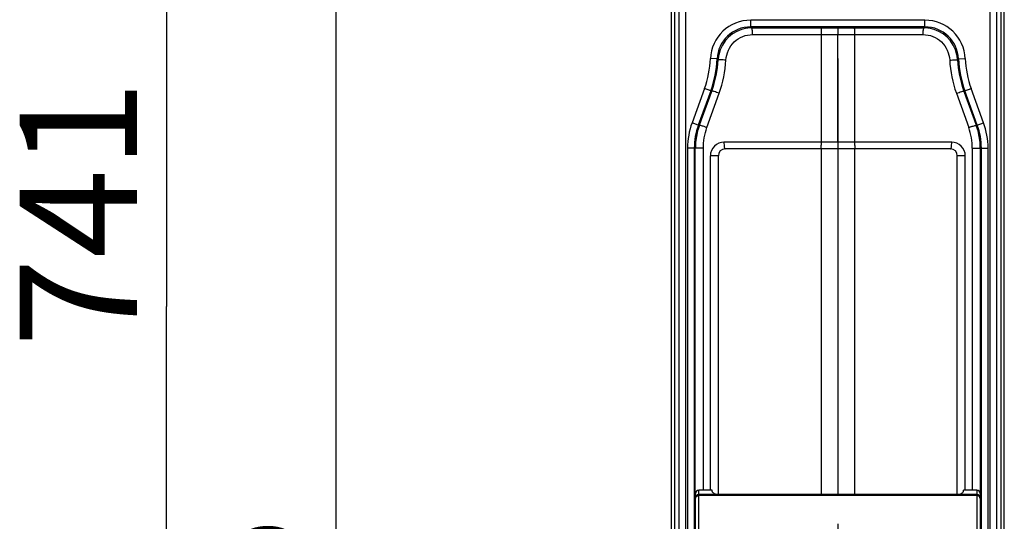
# Model space of a CAD drawing. Units: millimetres. Extents: x 0 to 420, y 0 to 297.
# Drawn here: x 31 to 61, y 163 to 178 of the extents above; entities that cross this region are included whole.
import ezdxf

# ---------------------------------------------------------------- set-up
doc = ezdxf.new("R2010")
doc.units = ezdxf.units.MM
doc.header["$LTSCALE"] = 23.1
doc.linetypes.add('CENTER', pattern=[0.6, 0.375, -0.075, 0.075, -0.075])
doc.layers.get('0').update_dxf_attribs({"linetype": 'CONTINUOUS'})
for name, color, linetype in [('ACHSEN', 7, 'CONTINUOUS'), ('RADIEN', 7, 'CONTINUOUS'), ('REF_MASSE', 7, 'CONTINUOUS'), ('STANDARD_BG_ACHSEN', 7, 'CONTINUOUS')]:
    doc.layers.add(name, color=color, linetype=linetype)
doc.styles.get("Standard").update_dxf_attribs({"font": 'txt', "width": 0.7})
doc.dimstyles.new('DIMSTYLE_3', dxfattribs={"dimtxt": 3.5, "dimasz": 3.5, "dimexe": 1.5, "dimexo": 0.2, "dimgap": 0.875, "dimtad": 1, "dimdec": 0, "dimlfac": 5, "dimdsep": 46, "dimtxsty": 'STANDARD', "dimblk": '_FILLED', "dimblk1": '_FILLED', "dimblk2": '_FILLED', "dimcen": 0.09, "dimclrt": 5, "dimadec": 0, "dimazin": 0, "dimtp": 0.8, "dimtm": 0.8, "dimtfac": 1, "dimtdec": 0, "dimtofl": 0, "dimtmove": 0, "dimatfit": 3, "dimldrblk": '_FILLED', "dimfxl": 1, "dimtolj": 1, "dimarcsym": 0})
doc.dimstyles.new('DIMSTYLE_4', dxfattribs={"dimtxt": 3.5, "dimasz": 3.5, "dimexe": 1.5, "dimexo": 0.2, "dimgap": 0.875, "dimtad": 1, "dimdec": 0, "dimlfac": 5, "dimdsep": 46, "dimtxsty": 'STANDARD', "dimblk": '_FILLED', "dimblk1": '_FILLED', "dimblk2": '_FILLED', "dimcen": 0.09, "dimclrt": 5, "dimadec": 0, "dimazin": 0, "dimtp": 0.5, "dimtm": 0.5, "dimtfac": 1, "dimtdec": 0, "dimtofl": 0, "dimtmove": 0, "dimatfit": 3, "dimldrblk": '_FILLED', "dimfxl": 1, "dimtolj": 1, "dimarcsym": 0})

# ---------------------------------------------------------------- blocks, each defined once
blk = doc.blocks.new('_FILLED')
at = {"color": 0, "linetype": 'BYBLOCK'}
blk.add_solid([(0, 0), (-1, 0.1429), (-1, -0.1429)], dxfattribs=at)
blk = doc.blocks.new('*D2')
at = {"layer": 'REF_MASSE', "color": 2, "linetype": 'CONTINUOUS'}
for p, q in [((51.251, 243.164), (34.271, 243.164)), ((35.771, 243.164), (35.771, 169.034)), ((35.771, 94.903), (35.771, 169.034)), ((50.721, 94.903), (34.271, 94.903))]:
    blk.add_line(p, q, dxfattribs=at)
at = {"layer": 'REF_MASSE', "color": 2, "linetype": 'CONTINUOUS', "xscale": 3.5, "yscale": 3.5, "zscale": 3.5}
for p, rotation in [((35.771, 243.164), 90), ((35.771, 94.903), 270)]:
    blk.add_blockref('_FILLED', p, dxfattribs=dict(at, rotation=rotation))
at = {"layer": 'REF_MASSE', "color": 5, "linetype": 'CONTINUOUS', "insert": (31.396, 171.796), "char_height": 3.5, "width": 11.25, "attachment_point": 2, "rotation": 90, "line_spacing_factor": 0.9}
blk.add_mtext('741', dxfattribs=at)
blk = doc.blocks.new('*D14')
at = {"layer": 'REF_MASSE', "color": 2, "linetype": 'CONTINUOUS'}
for p, q in [((43.567, 186.123), (39.311, 186.123)), ((40.811, 186.123), (40.811, 157.643)), ((40.811, 129.163), (40.811, 157.643)), ((51.36, 129.163), (39.311, 129.163))]:
    blk.add_line(p, q, dxfattribs=at)
at = {"layer": 'REF_MASSE', "color": 2, "linetype": 'CONTINUOUS', "xscale": 3.5, "yscale": 3.5, "zscale": 3.5}
for p, rotation in [((40.811, 186.123), 90), ((40.811, 129.163), 270)]:
    blk.add_blockref('_FILLED', p, dxfattribs=dict(at, rotation=rotation))
at = {"layer": 'REF_MASSE', "color": 5, "linetype": 'CONTINUOUS', "insert": (36.436, 158.775), "char_height": 3.5, "width": 12, "attachment_point": 2, "rotation": 90, "line_spacing_factor": 0.9}
blk.add_mtext('285', dxfattribs=at)

msp = doc.modelspace()

# ---------------------------------------------------------------- linework, layer by layer
at = {"layer": 'ACHSEN', "color": 7, "linetype": 'CONTINUOUS'}
for p, q in [((52.03111, 163.56303), (51.63111, 163.56303)), ((59.91111, 163.43116), (51.63111, 163.43116)), ((59.91111, 163.56303), (59.51111, 163.56303))]:
    msp.add_line(p, q, dxfattribs=at)
at = {"layer": 'RADIEN', "color": 7, "linetype": 'CONTINUOUS'}
for p, q in [((50.81111, 161.04192), (50.81111, 240.64665)), ((60.73111, 161.04181), (60.73111, 240.64665)), ((51.03111, 210.89955), (51.03111, 153.72303)), ((60.51111, 153.72303), (60.51111, 210.89955)), ((58.36772, 177.3597), (53.1745, 177.3597)), ((55.28623, 177.33202), (55.77111, 177.33128)), ((55.77111, 177.33128), (56.25598, 177.33202)), ((55.77111, 177.33128), (55.77111, 177.13123)), ((55.27111, 177.132), (55.27111, 173.92303)), ((55.77111, 173.92303), (55.77111, 177.13123)), ((56.27111, 177.132), (56.27111, 173.92303)), ((51.98555, 175.45066), (51.61506, 174.43275)), ((51.95535, 175.27872), (52.01723, 175.44902)), ((59.52497, 175.44906), (59.58686, 175.27874)), ((59.92715, 174.43274), (59.55666, 175.45066)), ((51.70784, 174.59753), (51.95535, 175.27872)), ((59.58686, 175.27874), (59.83438, 174.59753)), ((51.64597, 174.42725), (51.70784, 174.59753)), ((59.83438, 174.59753), (59.89624, 174.42725)), ((51.49444, 173.74866), (51.49444, 159.88325)), ((51.52555, 159.12303), (51.52555, 173.74321)), ((59.13111, 173.72303), (52.41111, 173.72303)), ((55.27112, 173.72303), (55.27111, 163.43116)), ((55.77111, 173.92303), (55.77111, 173.72303)), ((55.77111, 173.72303), (55.77111, 163.43116)), ((56.2711, 173.72303), (56.2711, 163.43116)), ((60.01667, 173.74321), (60.01667, 159.12303)), ((60.04778, 159.88325), (60.04778, 173.74865)), ((52.21111, 163.43113), (52.21111, 173.52303)), ((59.33111, 163.43113), (59.33111, 173.52303)), ((51.53111, 136.53716), (51.53111, 163.46298)), ((52.03111, 163.52108), (52.03111, 163.56299)), ((59.51111, 163.52108), (59.51111, 163.56299)), ((60.01111, 163.46298), (60.01111, 136.53718))]:
    msp.add_line(p, q, dxfattribs=at)
at = {"layer": 'RADIEN', "color": 9, "linetype": 'CONTINUOUS'}
for p, q in [((50.91111, 161.12303), (50.91111, 237.86705)), ((60.63111, 237.86705), (60.63111, 161.12303)), ((51.23111, 210.79111), (51.23111, 158.71405)), ((60.31111, 158.71405), (60.31111, 210.79111)), ((53.1744, 177.3597), (53.1744, 177.55969)), ((58.36781, 177.55969), (53.1744, 177.55969)), ((58.36781, 177.3597), (58.36781, 177.55969)), ((53.1745, 177.3597), (53.20342, 177.33068)), ((58.33879, 177.33068), (58.36772, 177.3597)), ((53.22823, 177.13068), (55.27111, 177.13203)), ((55.27111, 177.132), (55.77111, 177.13123)), ((55.77111, 177.13123), (56.27111, 177.132)), ((56.27111, 177.13203), (58.31398, 177.13068)), ((52.17541, 176.40387), (51.97562, 176.4127)), ((52.20577, 176.38062), (52.17541, 176.40383)), ((59.33645, 176.38063), (59.3668, 176.40387)), ((59.36675, 176.40387), (59.5666, 176.4127)), ((51.79762, 175.51906), (51.42712, 174.50111)), ((51.98555, 175.45066), (51.79762, 175.51906)), ((52.01723, 175.44902), (51.98555, 175.45066)), ((59.55666, 175.45066), (59.74459, 175.51906)), ((60.1151, 174.50111), (59.74459, 175.51906)), ((51.87195, 174.35885), (52.23963, 175.38067)), ((59.30258, 175.38067), (59.67027, 174.35885)), ((51.61505, 174.43271), (51.42712, 174.50111)), ((51.61506, 174.43275), (51.64597, 174.42725)), ((59.92715, 174.43274), (59.89624, 174.42725)), ((59.92717, 174.43271), (60.1151, 174.50111)), ((51.29445, 173.74869), (51.29445, 159.88325)), ((51.49444, 173.74869), (51.29445, 173.74869)), ((51.49444, 173.74866), (51.52555, 173.74321)), ((51.76463, 173.74321), (51.52555, 173.74321)), ((51.76463, 163.56303), (51.76463, 173.74321)), ((59.16421, 173.92303), (52.378, 173.92303)), ((59.77759, 173.74321), (59.77759, 163.56303)), ((59.77759, 173.74321), (60.01667, 173.74321)), ((60.04778, 173.74865), (60.01667, 173.74321)), ((60.04778, 173.74869), (60.24777, 173.74869)), ((60.24777, 159.88325), (60.24777, 173.74869)), ((51.97406, 163.56303), (51.97406, 173.52303)), ((52.21111, 173.52303), (51.97406, 173.52303)), ((59.56815, 173.52303), (59.33111, 173.52303)), ((59.56815, 163.56303), (59.56815, 173.52303)), ((51.63111, 139.64541), (51.63111, 163.56303)), ((59.91111, 163.39819), (51.63111, 163.39819)), ((59.91111, 163.56303), (59.91111, 139.64558))]:
    msp.add_line(p, q, dxfattribs=at)
for centre, radius, start, end in [((53.17439, 176.35975), 1.19993, 89.999262, 177.47131), ((58.36783, 176.35975), 1.19993, 2.528697, 90.000762), ((53.17436, 176.35978), 0.99992, 89.992364, 177.474795), ((58.36785, 176.35978), 0.99992, 2.527428, 90.007298), ((48.96087, 176.54863), 3.01781, 340.052278, 357.418354), ((48.96006, 176.54878), 3.21861, 340.051268, 357.418749), ((48.98731, 176.54709), 3.22276, 340.079037, 357.039126), ((48.98997, 176.54678), 3.45256, 340.260017, 357.072227), ((62.55219, 176.54677), 3.4525, 182.927643, 199.740114), ((62.55483, 176.54707), 3.22268, 182.960545, 199.920496), ((62.58222, 176.5488), 3.21868, 182.580734, 199.948554), ((62.58135, 176.54863), 3.01781, 182.581647, 199.947721), ((59.46053, 177.03539), 1.58765, 272.326268, 273.471391), ((53.51144, 173.74568), 2.217, 160.077824, 179.922176), ((53.50976, 173.74598), 2.01533, 160.075953, 179.923797), ((50.82857, 171.59174), 2.95729, 69.340395, 71.013261), ((60.71363, 171.59174), 2.95728, 108.986598, 110.659411), ((57.94551, 173.74102), 1.83208, 0.068262, 19.70807), ((58.03245, 173.74598), 2.01533, 0.075917, 19.923759), ((58.03077, 173.74568), 2.217, 0.077824, 19.922176), ((51.63116, 163.27904), 0.11916, 90.024138, 99.446457), ((59.91106, 163.27904), 0.11916, 80.553544, 89.975863)]:
    msp.add_arc(centre, radius, start, end, dxfattribs=at)
at = {"layer": 'RADIEN', "color": 7, "linetype": 'CONTINUOUS'}
for centre, radius, start, end in [((53.20512, 176.33023), 1.0005, 98.821835, 168.456009), ((53.20486, 176.33034), 1.00035, 91.604905, 98.808423), ((53.20422, 176.34525), 0.98543, 90.046479, 91.591975), ((58.33799, 176.34525), 0.98543, 88.407692, 89.953516), ((58.33735, 176.33034), 1.00035, 81.19057, 88.394758), ((58.3371, 176.33023), 1.0005, 11.54336, 81.177157), ((53.20741, 176.32912), 1.00296, 168.420007, 177.056578), ((58.33484, 176.32912), 1.00293, 2.943632, 11.579391), ((53.53525, 173.74204), 2.00975, 163.388877, 176.655416), ((53.52808, 173.74338), 2.0025, 160.031196, 163.367025), ((58.01292, 173.743), 2.00377, 16.635722, 19.96722), ((58.00697, 173.74203), 2.00975, 3.34726, 16.6136), ((53.53005, 173.7431), 2.0045, 176.676923, 179.996941), ((52.41111, 173.52303), 0.2, 90.004959, 179.985349), ((59.13111, 173.52303), 0.2, 0.011698, 89.993575), ((58.01351, 173.74316), 2.00316, 0.00139, 3.326032), ((51.63111, 163.46303), 0.1, 90, 180), ((51.63111, 163.33116), 0.1, 90, 180), ((59.91111, 163.46303), 0.1, 0, 90), ((59.91111, 163.33116), 0.1, 0, 90)]:
    msp.add_arc(centre, radius, start, end, dxfattribs=at)
at = {"layer": 'RADIEN', "color": 9, "linetype": 'CONTINUOUS'}
for points in [[(53.20342, 177.33068), (53.89769, 177.33143), (54.59196, 177.33188), (55.28623, 177.33202)], [(56.25598, 177.33202), (56.95025, 177.33188), (57.64452, 177.33143), (58.33879, 177.33068)], [(51.76463, 173.74321), (51.76464, 173.95152), (51.80142, 174.16284), (51.87195, 174.35885)], [(51.53111, 163.31468), (51.53111, 163.33113), (51.53768, 163.34823), (51.54796, 163.36108)], [(60.01111, 163.31468), (60.01111, 163.33113), (60.00453, 163.34823), (59.99425, 163.36108)]]:
    msp.add_open_spline(points, degree=3, dxfattribs=at)
for points, knots in [([(53.22823, 177.13068), (53.2282, 177.15604), (53.22699, 177.20221), (53.2226, 177.26687), (53.21558, 177.30269), (53.20953, 177.33025), (53.20342, 177.33068)], [0, 0, 0, 0, 0.37361866, 0.692944, 0.90982212, 1, 1, 1, 1]), ([(58.31398, 177.13068), (58.31401, 177.15603), (58.31522, 177.2022), (58.31961, 177.26684), (58.32664, 177.30265), (58.33269, 177.3302), (58.33879, 177.33063)], [0, 0, 0, 0, 0.37364145, 0.6929645, 0.90982906, 1, 1, 1, 1]), ([(52.43802, 176.37043), (52.44798, 176.56755), (52.62386, 176.96839), (53.03206, 177.13051), (53.22823, 177.13068)], [0, 0, 0, 0, 0.50152383, 1, 1, 1, 1]), ([(58.31398, 177.13068), (58.51016, 177.13051), (58.91835, 176.96839), (59.09423, 176.56755), (59.1042, 176.37043)], [0, 0, 0, 0, 0.4984763, 1, 1, 1, 1]), ([(52.43802, 176.37043), (52.40958, 176.37192), (52.35597, 176.37451), (52.29225, 176.37787), (52.24988, 176.37912), (52.2274, 176.381), (52.21437, 176.37946), (52.20712, 176.38168), (52.20582, 176.38061)], [0, 0, 0, 0, 0.36757091, 0.6934077, 0.82133246, 0.91789165, 0.97826958, 1, 1, 1, 1]), ([(59.1042, 176.37043), (59.13264, 176.37192), (59.18626, 176.37451), (59.25, 176.37788), (59.29238, 176.37912), (59.31487, 176.38101), (59.3279, 176.37946), (59.33515, 176.38168), (59.33645, 176.38061)], [0, 0, 0, 0, 0.36755392, 0.69340068, 0.82133355, 0.91789842, 0.97827644, 1, 1, 1, 1]), ([(52.23963, 175.38067), (52.21296, 175.39066), (52.16249, 175.40878), (52.10173, 175.42911), (52.06131, 175.44093), (52.03891, 175.44725), (52.02686, 175.44884), (52.01813, 175.45072), (52.01725, 175.44907)], [0, 0, 0, 0, 0.3661101, 0.69076241, 0.81837863, 0.91494586, 0.97589234, 1, 1, 1, 1]), ([(59.30258, 175.38067), (59.32925, 175.39066), (59.37972, 175.40878), (59.44048, 175.42911), (59.4809, 175.44093), (59.5033, 175.44725), (59.51535, 175.44884), (59.52408, 175.45072), (59.52496, 175.44907)], [0, 0, 0, 0, 0.36611261, 0.69076444, 0.81837994, 0.91494644, 0.97589244, 1, 1, 1, 1]), ([(51.79072, 174.38813), (51.77199, 174.39458), (51.73872, 174.40521), (51.69222, 174.42069), (51.66712, 174.42396), (51.64781, 174.43078), (51.64597, 174.42725)], [0, 0, 0, 0, 0.39488215, 0.71263631, 0.9208389, 1, 1, 1, 1]), ([(59.75149, 174.38813), (59.77023, 174.39457), (59.80349, 174.40521), (59.84999, 174.42069), (59.87509, 174.42396), (59.8944, 174.43077), (59.89623, 174.42725)], [0, 0, 0, 0, 0.39488136, 0.71263376, 0.92083613, 1, 1, 1, 1]), ([(52.378, 173.92303), (52.27586, 173.92304), (52.06216, 173.83948), (51.97405, 173.62598), (51.97406, 173.52303)], [0, 0, 0, 0, 0.49804323, 1, 1, 1, 1]), ([(52.378, 173.92303), (52.378, 173.8975), (52.37925, 173.85084), (52.38619, 173.78663), (52.3935, 173.7489), (52.40451, 173.72303), (52.41111, 173.72303)], [0, 0, 0, 0, 0.37114623, 0.68753577, 0.90401024, 1, 1, 1, 1]), ([(59.13111, 173.72303), (59.13771, 173.72303), (59.14872, 173.7489), (59.15602, 173.78663), (59.16297, 173.85084), (59.16421, 173.8975), (59.16421, 173.92303)], [0, 0, 0, 0, 0.09598963, 0.31246412, 0.62885371, 1, 1, 1, 1]), ([(59.56815, 173.52303), (59.56816, 173.62598), (59.48006, 173.83948), (59.26636, 173.92304), (59.16421, 173.92303)], [0, 0, 0, 0, 0.50195793, 1, 1, 1, 1]), ([(51.54796, 163.36108), (51.55929, 163.37523), (51.58137, 163.38961), (51.60523, 163.39552), (51.6116, 163.39658)], [0, 0, 0, 0, 0.73722305, 1, 1, 1, 1]), ([(59.99425, 163.36108), (59.98293, 163.37523), (59.96085, 163.38961), (59.93699, 163.39552), (59.93061, 163.39658)], [0, 0, 0, 0, 0.73722305, 1, 1, 1, 1])]:
    msp.add_open_spline(points, degree=3, knots=knots, dxfattribs=at)
at = {"layer": 'RADIEN', "color": 7, "linetype": 'CONTINUOUS'}
for points, knots in [([(55.28623, 177.33202), (55.2807, 177.33138), (55.28081, 177.30247), (55.27337, 177.26878), (55.2723, 177.20334), (55.27111, 177.15741), (55.27111, 177.132)], [0, 0, 0, 0, 0.08295531, 0.299379, 0.62156278, 1, 1, 1, 1]), ([(56.25598, 177.33202), (56.26152, 177.33138), (56.26141, 177.30247), (56.26884, 177.26878), (56.26991, 177.20334), (56.27111, 177.15741), (56.27111, 177.132)], [0, 0, 0, 0, 0.08295598, 0.29937924, 0.62156274, 1, 1, 1, 1]), ([(55.27111, 173.92303), (55.27111, 173.89749), (55.26996, 173.85154), (55.26884, 173.78532), (55.2616, 173.75292), (55.26149, 173.72303), (55.25608, 173.72303)], [0, 0, 0, 0, 0.38041577, 0.70363755, 0.91943849, 1, 1, 1, 1]), ([(56.27111, 173.92303), (56.27111, 173.89749), (56.27226, 173.85154), (56.27337, 173.78532), (56.28061, 173.75292), (56.28072, 173.72303), (56.28613, 173.72303)], [0, 0, 0, 0, 0.38041577, 0.70363755, 0.91943849, 1, 1, 1, 1]), ([(52.19111, 163.43113), (52.14965, 163.43113), (52.09386, 163.45273), (52.04424, 163.49144), (52.03111, 163.51227), (52.03111, 163.52108)], [0, 0, 0, 0, 0.64863075, 0.86216022, 1, 1, 1, 1]), ([(59.51111, 163.52108), (59.51111, 163.51227), (59.49797, 163.49144), (59.44835, 163.45273), (59.39256, 163.43113), (59.35111, 163.43113)], [0, 0, 0, 0, 0.13783892, 0.35136723, 1, 1, 1, 1])]:
    msp.add_open_spline(points, degree=3, knots=knots, dxfattribs=at)
at = {"layer": 'STANDARD_BG_ACHSEN', "color": 7, "linetype": 'CENTER'}
msp.add_line((55.77111, 245.7163), (55.77111, 93.66525), dxfattribs=at)

# ---------------------------------------------------------------- dimensions: what is measured, and where the dimension line sits
at = {"layer": 'REF_MASSE', "color": 2, "linetype": 'CONTINUOUS'}
for base, p1, p2, dimstyle, picture, middle in [((35.77111, 94.90333), (51.45111, 243.16404), (50.92111, 94.90333), 'DIMSTYLE_3', '*D2', (35.77111, 171.79617)), ((40.81111, 129.16303), (43.76709, 186.12303), (51.56022, 129.16303), 'DIMSTYLE_4', '*D14', (40.81111, 158.77454))]:
    dim = msp.add_linear_dim(base=base, p1=p1, p2=p2, angle=270, dimstyle=dimstyle, dxfattribs=at)
    dim.commit()
    dim.dimension.update_dxf_attribs({"geometry": picture, "text_midpoint": middle, "dimtype": 160})

doc.saveas('drawing.dxf')
